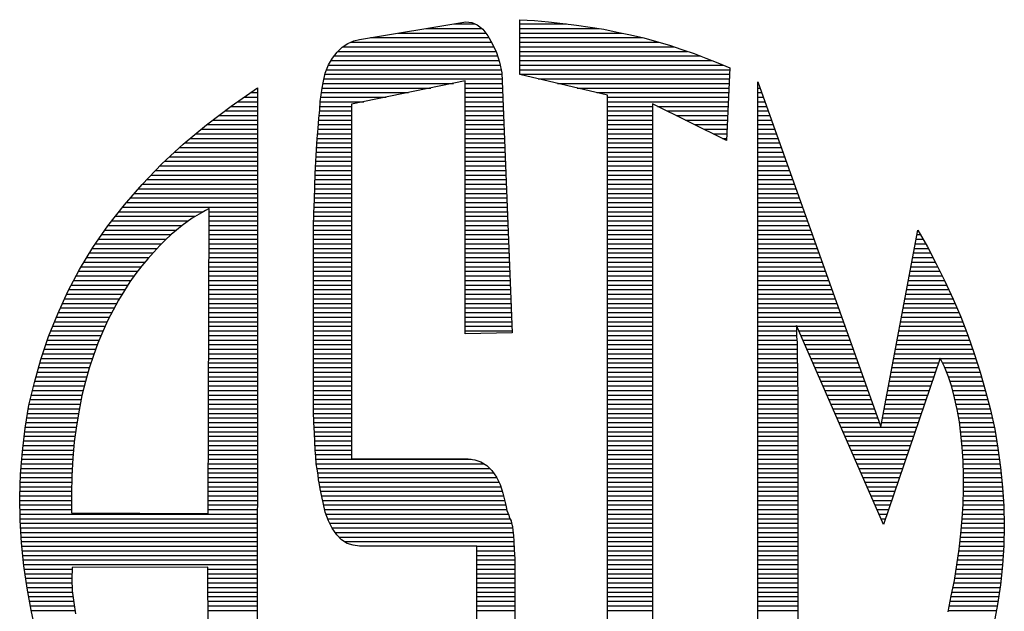
# Model space of a CAD drawing. Extents: x -21 to 813, y 21 to 1101.
# Drawn here: x 277 to 318, y 212 to 237 of the extents above; entities that cross this region are included whole.
import ezdxf

# ---------------------------------------------------------------- set-up
doc = ezdxf.new("R2010")
doc.units = 0
doc.header["$LTSCALE"] = 20
doc.header["$MEASUREMENT"] = 0
doc.layers.get('0').update_dxf_attribs({"linetype": 'CONTINUOUS'})
doc.layers.add('SHT', color=1, linetype='CONTINUOUS')

# ---------------------------------------------------------------- blocks, each defined once
blk = doc.blocks.new('*X17')
at = {"color": 0, "linetype": 'Continuous'}
for p, q in [((727.287, 217), (728.495, 217)), ((727.898, 217.1), (728.353, 217.1)), ((729.326, 217.1), (730.348, 217.1)), ((729.326, 217), (731.051, 217)), ((726.066, 216.8), (728.652, 216.8)), ((726.676, 216.9), (728.581, 216.9)), ((729.326, 216.9), (731.556, 216.9)), ((729.326, 216.8), (731.997, 216.8)), ((725.465, 216.6), (728.76, 216.6)), ((725.634, 216.7), (728.711, 216.7)), ((729.326, 216.7), (732.352, 216.7)), ((729.326, 216.6), (732.686, 216.6)), ((725.212, 216.3), (728.874, 216.3)), ((725.28, 216.4), (728.841, 216.4)), ((725.361, 216.5), (728.805, 216.5)), ((729.326, 216.5), (732.986, 216.5)), ((729.326, 216.4), (733.265, 216.4)), ((729.326, 216.3), (733.525, 216.3)), ((725.114, 216.1), (728.922, 216.1)), ((725.153, 216.2), (728.9, 216.2)), ((729.326, 216.2), (733.772, 216.2)), ((729.326, 216.1), (733.905, 216.1)), ((725.055, 215.9), (728.942, 215.9)), ((725.079, 216), (728.938, 216)), ((729.326, 216), (733.901, 216)), ((729.724, 215.9), (733.897, 215.9)), ((723.601, 215.7), (723.607, 215.7)), ((725.015, 215.7), (727.389, 215.7)), ((725.032, 215.8), (727.877, 215.8)), ((728.138, 215.8), (728.946, 215.8)), ((728.138, 215.7), (728.95, 215.7)), ((730.151, 215.8), (733.892, 215.8)), ((730.577, 215.7), (733.888, 215.7)), ((734.516, 215.8), (734.528, 215.8)), ((734.516, 215.7), (734.564, 215.7)), ((723.311, 215.5), (723.607, 215.5)), ((723.456, 215.6), (723.607, 215.6)), ((724.987, 215.5), (726.412, 215.5)), ((725.001, 215.6), (726.901, 215.6)), ((728.138, 215.6), (728.953, 215.6)), ((728.138, 215.5), (728.957, 215.5)), ((731.004, 215.6), (733.883, 215.6)), ((731.242, 215.5), (733.879, 215.5)), ((734.516, 215.6), (734.599, 215.6)), ((734.516, 215.5), (734.635, 215.5)), ((723.022, 215.3), (723.607, 215.3)), ((723.166, 215.4), (723.607, 215.4)), ((724.968, 215.3), (725.653, 215.3)), ((724.974, 215.4), (725.924, 215.4)), ((728.138, 215.4), (728.961, 215.4)), ((728.138, 215.3), (728.965, 215.3)), ((731.242, 215.4), (733.875, 215.4)), ((731.242, 215.3), (732.22, 215.3)), ((732.331, 215.3), (733.87, 215.3)), ((734.516, 215.4), (734.671, 215.4)), ((734.516, 215.3), (734.706, 215.3)), ((722.759, 215.1), (723.607, 215.1)), ((722.89, 215.2), (723.607, 215.2)), ((724.951, 215.1), (725.653, 215.1)), ((724.962, 215.2), (725.653, 215.2)), ((728.138, 215.2), (728.969, 215.2)), ((728.138, 215.1), (728.973, 215.1)), ((731.242, 215.2), (732.22, 215.2)), ((731.242, 215.1), (732.22, 215.1)), ((732.533, 215.2), (733.866, 215.2)), ((732.736, 215.1), (733.861, 215.1)), ((734.516, 215.2), (734.742, 215.2)), ((734.516, 215.1), (734.778, 215.1)), ((722.373, 214.8), (723.606, 214.8)), ((722.495, 214.9), (723.606, 214.9)), ((722.627, 215), (723.606, 215)), ((724.923, 214.8), (725.653, 214.8)), ((724.932, 214.9), (725.653, 214.9)), ((724.941, 215), (725.653, 215)), ((728.138, 215), (728.977, 215)), ((728.138, 214.9), (728.981, 214.9)), ((728.138, 214.8), (728.984, 214.8)), ((731.242, 215), (732.22, 215)), ((731.242, 214.9), (732.22, 214.9)), ((731.242, 214.8), (732.22, 214.8)), ((732.938, 215), (733.857, 215)), ((733.141, 214.9), (733.853, 214.9)), ((733.343, 214.8), (733.848, 214.8)), ((734.516, 215), (734.814, 215)), ((734.516, 214.9), (734.849, 214.9)), ((734.516, 214.8), (734.885, 214.8)), ((722.13, 214.6), (723.606, 214.6)), ((722.252, 214.7), (723.606, 214.7)), ((724.905, 214.6), (725.653, 214.6)), ((724.914, 214.7), (725.653, 214.7)), ((728.138, 214.7), (728.988, 214.7)), ((728.138, 214.6), (728.992, 214.6)), ((731.242, 214.7), (732.22, 214.7)), ((731.242, 214.6), (732.22, 214.6)), ((733.546, 214.7), (733.844, 214.7)), ((733.748, 214.6), (733.839, 214.6)), ((734.516, 214.7), (734.921, 214.7)), ((734.516, 214.6), (734.956, 214.6)), ((721.899, 214.4), (723.606, 214.4)), ((722.009, 214.5), (723.606, 214.5)), ((724.896, 214.4), (725.653, 214.4)), ((724.9, 214.5), (725.653, 214.5)), ((728.138, 214.5), (728.996, 214.5)), ((728.138, 214.4), (729, 214.4)), ((731.242, 214.5), (732.22, 214.5)), ((731.242, 214.4), (732.22, 214.4)), ((734.516, 214.5), (734.992, 214.5)), ((734.516, 214.4), (735.028, 214.4)), ((721.685, 214.2), (723.606, 214.2)), ((721.792, 214.3), (723.606, 214.3)), ((724.882, 214.2), (725.653, 214.2)), ((724.89, 214.3), (725.653, 214.3)), ((728.138, 214.3), (729.004, 214.3)), ((728.138, 214.2), (729.008, 214.2)), ((731.242, 214.3), (732.22, 214.3)), ((731.242, 214.2), (732.22, 214.2)), ((734.516, 214.3), (735.063, 214.3)), ((734.516, 214.2), (735.099, 214.2)), ((721.476, 214), (723.606, 214)), ((721.578, 214.1), (723.606, 214.1)), ((724.871, 214), (725.653, 214)), ((724.875, 214.1), (725.653, 214.1)), ((728.138, 214.1), (729.011, 214.1)), ((728.138, 214), (729.015, 214)), ((731.242, 214.1), (732.22, 214.1)), ((731.242, 214), (732.22, 214)), ((734.516, 214.1), (735.135, 214.1)), ((734.516, 214), (735.17, 214)), ((721.285, 213.8), (723.606, 213.8)), ((721.38, 213.9), (723.606, 213.9)), ((724.863, 213.8), (725.653, 213.8)), ((724.867, 213.9), (725.653, 213.9)), ((728.138, 213.9), (729.019, 213.9)), ((728.138, 213.8), (729.023, 213.8)), ((731.242, 213.9), (732.22, 213.9)), ((731.242, 213.8), (732.22, 213.8)), ((734.516, 213.9), (735.206, 213.9)), ((734.516, 213.8), (735.242, 213.8)), ((721.094, 213.6), (723.606, 213.6)), ((721.189, 213.7), (723.606, 213.7)), ((724.856, 213.6), (725.653, 213.6)), ((724.86, 213.7), (725.653, 213.7)), ((728.138, 213.7), (729.027, 213.7)), ((728.138, 213.6), (729.031, 213.6)), ((731.242, 213.7), (732.22, 213.7)), ((731.242, 213.6), (732.22, 213.6)), ((734.516, 213.7), (735.277, 213.7)), ((734.516, 213.6), (735.313, 213.6)), ((720.834, 213.3), (723.606, 213.3)), ((720.92, 213.4), (723.606, 213.4)), ((721.007, 213.5), (723.606, 213.5)), ((724.846, 213.3), (725.653, 213.3)), ((724.849, 213.4), (725.653, 213.4)), ((724.853, 213.5), (725.653, 213.5)), ((728.138, 213.5), (729.035, 213.5)), ((728.138, 213.4), (729.039, 213.4)), ((728.138, 213.3), (729.042, 213.3)), ((731.242, 213.5), (732.22, 213.5)), ((731.242, 213.4), (732.22, 213.4)), ((731.242, 213.3), (732.22, 213.3)), ((734.516, 213.5), (735.349, 213.5)), ((734.516, 213.4), (735.384, 213.4)), ((734.516, 213.3), (735.42, 213.3)), ((720.664, 213.1), (723.605, 213.1)), ((720.747, 213.2), (723.606, 213.2)), ((724.839, 213.1), (725.653, 213.1)), ((724.842, 213.2), (725.653, 213.2)), ((728.138, 213.2), (729.046, 213.2)), ((728.138, 213.1), (729.05, 213.1)), ((731.242, 213.2), (732.22, 213.2)), ((731.242, 213.1), (732.22, 213.1)), ((734.516, 213.2), (735.456, 213.2)), ((734.516, 213.1), (735.491, 213.1)), ((720.508, 212.9), (722.248, 212.9)), ((720.586, 213), (722.417, 213)), ((722.548, 212.9), (723.605, 212.9)), ((722.549, 213), (723.605, 213)), ((724.832, 212.9), (725.653, 212.9)), ((724.836, 213), (725.653, 213)), ((728.138, 213), (729.054, 213)), ((728.138, 212.9), (729.058, 212.9)), ((731.242, 213), (732.22, 213)), ((731.242, 212.9), (732.22, 212.9)), ((734.516, 213), (735.527, 213)), ((734.516, 212.9), (735.563, 212.9)), ((720.351, 212.7), (721.961, 212.7)), ((720.43, 212.8), (722.098, 212.8)), ((722.548, 212.8), (723.605, 212.8)), ((722.548, 212.7), (723.605, 212.7)), ((724.826, 212.7), (725.653, 212.7)), ((724.829, 212.8), (725.653, 212.8)), ((728.138, 212.8), (729.062, 212.8)), ((728.138, 212.7), (729.066, 212.7)), ((731.242, 212.8), (732.22, 212.8)), ((731.242, 212.7), (732.22, 212.7)), ((734.516, 212.8), (735.598, 212.8)), ((734.516, 212.7), (735.634, 212.7)), ((720.21, 212.5), (721.721, 212.5)), ((720.28, 212.6), (721.841, 212.6)), ((722.547, 212.6), (723.605, 212.6)), ((722.547, 212.5), (723.605, 212.5)), ((724.825, 212.6), (725.653, 212.6)), ((724.825, 212.5), (725.653, 212.5)), ((728.138, 212.6), (729.069, 212.6)), ((728.138, 212.5), (729.073, 212.5)), ((731.242, 212.6), (732.22, 212.6)), ((731.242, 212.5), (732.22, 212.5)), ((734.516, 212.6), (735.67, 212.6)), ((734.516, 212.5), (735.705, 212.5)), ((737.991, 212.5), (738.066, 212.5)), ((720.07, 212.3), (721.511, 212.3)), ((720.14, 212.4), (721.612, 212.4)), ((722.547, 212.4), (723.605, 212.4)), ((722.547, 212.3), (723.605, 212.3)), ((724.825, 212.4), (725.653, 212.4)), ((724.825, 212.3), (725.653, 212.3)), ((728.138, 212.4), (729.077, 212.4)), ((728.138, 212.3), (729.081, 212.3)), ((731.242, 212.4), (732.22, 212.4)), ((731.242, 212.3), (732.22, 212.3)), ((734.516, 212.4), (735.741, 212.4)), ((734.516, 212.3), (735.777, 212.3)), ((737.953, 212.3), (738.18, 212.3)), ((737.972, 212.4), (738.123, 212.4)), ((719.881, 212), (721.237, 212)), ((719.941, 212.1), (721.323, 212.1)), ((720.001, 212.2), (721.415, 212.2)), ((722.546, 212.2), (723.605, 212.2)), ((722.546, 212.1), (723.605, 212.1)), ((722.546, 212), (723.605, 212)), ((724.825, 212.2), (725.653, 212.2)), ((724.825, 212.1), (725.653, 212.1)), ((724.825, 212), (725.653, 212)), ((728.138, 212.2), (729.085, 212.2)), ((728.138, 212.1), (729.089, 212.1)), ((728.138, 212), (729.093, 212)), ((731.242, 212.2), (732.22, 212.2)), ((731.242, 212.1), (732.22, 212.1)), ((731.242, 212), (732.22, 212)), ((734.516, 212.2), (735.812, 212.2)), ((734.516, 212.1), (735.848, 212.1)), ((734.516, 212), (735.884, 212)), ((737.897, 212), (738.337, 212)), ((737.915, 212.1), (738.286, 212.1)), ((737.934, 212.2), (738.235, 212.2)), ((719.76, 211.8), (721.065, 211.8)), ((719.82, 211.9), (721.15, 211.9)), ((722.545, 211.9), (723.605, 211.9)), ((722.545, 211.8), (723.605, 211.8)), ((724.825, 211.9), (725.653, 211.9)), ((724.825, 211.8), (725.653, 211.8)), ((728.138, 211.9), (729.097, 211.9)), ((728.138, 211.8), (729.1, 211.8)), ((731.242, 211.9), (732.22, 211.9)), ((731.242, 211.8), (732.22, 211.8)), ((734.516, 211.9), (735.919, 211.9)), ((734.516, 211.8), (735.955, 211.8)), ((737.859, 211.8), (738.439, 211.8)), ((737.878, 211.9), (738.389, 211.9)), ((719.648, 211.6), (720.915, 211.6)), ((719.702, 211.7), (720.989, 211.7)), ((722.544, 211.6), (723.605, 211.6)), ((722.545, 211.7), (723.605, 211.7)), ((724.825, 211.7), (725.653, 211.7)), ((724.825, 211.6), (725.653, 211.6)), ((728.138, 211.7), (729.104, 211.7)), ((728.138, 211.6), (729.108, 211.6)), ((731.242, 211.7), (732.22, 211.7)), ((731.242, 211.6), (732.22, 211.6)), ((734.516, 211.7), (735.991, 211.7)), ((734.516, 211.6), (736.027, 211.6)), ((737.821, 211.6), (738.539, 211.6)), ((737.84, 211.7), (738.489, 211.7)), ((719.539, 211.4), (720.777, 211.4)), ((719.594, 211.5), (720.843, 211.5)), ((722.544, 211.5), (723.605, 211.5)), ((722.544, 211.4), (723.605, 211.4)), ((724.825, 211.5), (725.653, 211.5)), ((724.825, 211.4), (725.653, 211.4)), ((728.138, 211.5), (729.112, 211.5)), ((728.138, 211.4), (729.116, 211.4)), ((731.242, 211.5), (732.22, 211.5)), ((731.242, 211.4), (732.22, 211.4)), ((734.516, 211.5), (736.062, 211.5)), ((734.516, 211.4), (736.098, 211.4)), ((737.784, 211.4), (738.636, 211.4)), ((737.802, 211.5), (738.589, 211.5)), ((719.437, 211.2), (720.652, 211.2)), ((719.485, 211.3), (720.714, 211.3)), ((722.543, 211.2), (723.604, 211.2)), ((722.544, 211.3), (723.604, 211.3)), ((724.825, 211.3), (725.653, 211.3)), ((724.825, 211.2), (725.653, 211.2)), ((728.138, 211.3), (729.12, 211.3)), ((728.138, 211.2), (729.124, 211.2)), ((731.242, 211.3), (732.22, 211.3)), ((731.242, 211.2), (732.22, 211.2)), ((734.516, 211.3), (736.134, 211.3)), ((734.516, 211.2), (736.169, 211.2)), ((737.746, 211.2), (738.728, 211.2)), ((737.765, 211.3), (738.682, 211.3)), ((719.347, 211), (720.533, 211)), ((719.392, 211.1), (720.59, 211.1)), ((722.543, 211.1), (723.604, 211.1)), ((722.543, 211), (723.604, 211)), ((724.825, 211.1), (725.653, 211.1)), ((724.825, 211), (725.653, 211)), ((728.138, 211.1), (729.127, 211.1)), ((728.138, 211), (729.131, 211)), ((731.242, 211.1), (732.22, 211.1)), ((731.242, 211), (732.22, 211)), ((734.516, 211.1), (736.205, 211.1)), ((734.516, 211), (736.241, 211)), ((737.708, 211), (738.818, 211)), ((737.727, 211.1), (738.775, 211.1)), ((719.257, 210.8), (720.426, 210.8)), ((719.302, 210.9), (720.478, 210.9)), ((722.542, 210.9), (723.604, 210.9)), ((722.542, 210.8), (723.604, 210.8)), ((724.825, 210.9), (725.653, 210.9)), ((724.825, 210.8), (725.653, 210.8)), ((728.138, 210.9), (729.135, 210.9)), ((728.138, 210.8), (729.139, 210.8)), ((731.242, 210.9), (732.22, 210.9)), ((731.242, 210.8), (732.22, 210.8)), ((734.516, 210.9), (736.276, 210.9)), ((734.516, 210.8), (736.312, 210.8)), ((737.67, 210.8), (738.906, 210.8)), ((737.689, 210.9), (738.862, 210.9)), ((719.136, 210.5), (720.284, 210.5)), ((719.176, 210.6), (720.328, 210.6)), ((719.216, 210.7), (720.376, 210.7)), ((722.541, 210.6), (723.604, 210.6)), ((722.541, 210.5), (723.604, 210.5)), ((722.542, 210.7), (723.604, 210.7)), ((724.825, 210.7), (725.653, 210.7)), ((724.825, 210.6), (725.653, 210.6)), ((724.825, 210.5), (725.653, 210.5)), ((728.138, 210.7), (729.143, 210.7)), ((728.138, 210.6), (729.147, 210.6)), ((728.138, 210.5), (729.151, 210.5)), ((731.242, 210.7), (732.22, 210.7)), ((731.242, 210.6), (732.22, 210.6)), ((731.242, 210.5), (732.22, 210.5)), ((734.516, 210.7), (736.348, 210.7)), ((734.516, 210.6), (736.383, 210.6)), ((734.516, 210.5), (735.365, 210.5)), ((735.37, 210.5), (736.419, 210.5)), ((737.614, 210.5), (739.024, 210.5)), ((737.633, 210.6), (738.986, 210.6)), ((737.652, 210.7), (738.949, 210.7)), ((719.056, 210.3), (720.196, 210.3)), ((719.096, 210.4), (720.24, 210.4)), ((722.541, 210.4), (723.604, 210.4)), ((722.541, 210.3), (723.604, 210.3)), ((724.825, 210.4), (725.653, 210.4)), ((724.825, 210.3), (725.653, 210.3)), ((728.138, 210.4), (729.155, 210.4)), ((731.242, 210.4), (732.22, 210.4)), ((731.242, 210.3), (732.22, 210.3)), ((734.516, 210.4), (735.365, 210.4)), ((734.516, 210.3), (735.365, 210.3)), ((735.414, 210.4), (736.455, 210.4)), ((735.458, 210.3), (736.49, 210.3)), ((737.576, 210.3), (739.099, 210.3)), ((737.595, 210.4), (739.061, 210.4)), ((718.986, 210.1), (720.111, 210.1)), ((719.02, 210.2), (720.152, 210.2)), ((722.54, 210.2), (723.604, 210.2)), ((722.54, 210.1), (723.604, 210.1)), ((724.825, 210.2), (725.653, 210.2)), ((724.825, 210.1), (725.653, 210.1)), ((731.242, 210.2), (732.22, 210.2)), ((731.242, 210.1), (732.22, 210.1)), ((734.516, 210.2), (735.37, 210.2)), ((734.516, 210.1), (735.375, 210.1)), ((735.502, 210.2), (736.526, 210.2)), ((735.545, 210.1), (736.562, 210.1)), ((737.539, 210.1), (739.169, 210.1)), ((737.557, 210.2), (739.134, 210.2)), ((718.918, 209.9), (720.037, 209.9)), ((718.952, 210), (720.074, 210)), ((722.539, 209.9), (723.604, 209.9)), ((722.54, 210), (723.604, 210)), ((724.825, 210), (725.653, 210)), ((724.825, 209.9), (725.653, 209.9)), ((731.242, 210), (732.22, 210)), ((731.242, 209.9), (732.22, 209.9)), ((734.516, 210), (735.375, 210)), ((734.516, 209.9), (735.375, 209.9)), ((735.589, 210), (736.597, 210)), ((735.633, 209.9), (736.633, 209.9)), ((737.501, 209.9), (739.239, 209.9)), ((737.52, 210), (739.204, 210)), ((718.855, 209.7), (719.971, 209.7)), ((718.884, 209.8), (720.003, 209.8)), ((722.539, 209.8), (723.604, 209.8)), ((722.539, 209.7), (723.604, 209.7)), ((724.825, 209.8), (725.653, 209.8)), ((724.825, 209.7), (725.653, 209.7)), ((731.242, 209.8), (732.22, 209.8)), ((731.242, 209.7), (732.22, 209.7)), ((734.516, 209.8), (735.375, 209.8)), ((734.516, 209.7), (735.38, 209.7)), ((735.676, 209.8), (736.669, 209.8)), ((735.72, 209.7), (736.704, 209.7)), ((737.463, 209.7), (738.463, 209.7)), ((737.482, 209.8), (738.497, 209.8)), ((738.501, 209.8), (739.27, 209.8)), ((738.548, 209.7), (739.302, 209.7)), ((718.799, 209.5), (719.91, 209.5)), ((718.827, 209.6), (719.939, 209.6)), ((722.538, 209.6), (723.604, 209.6)), ((722.538, 209.5), (723.603, 209.5)), ((724.825, 209.6), (725.653, 209.6)), ((724.825, 209.5), (725.653, 209.5)), ((731.242, 209.6), (732.22, 209.6)), ((731.242, 209.5), (732.22, 209.5)), ((734.516, 209.6), (735.384, 209.6)), ((734.516, 209.5), (735.384, 209.5)), ((735.764, 209.6), (736.74, 209.6)), ((735.807, 209.5), (736.776, 209.5)), ((737.426, 209.5), (738.395, 209.5)), ((737.444, 209.6), (738.429, 209.6)), ((738.595, 209.6), (739.334, 209.6)), ((738.636, 209.5), (739.366, 209.5)), ((718.743, 209.3), (719.855, 209.3)), ((718.771, 209.4), (719.883, 209.4)), ((722.538, 209.4), (723.603, 209.4)), ((722.538, 209.3), (723.603, 209.3)), ((724.825, 209.4), (725.653, 209.4)), ((724.825, 209.3), (725.653, 209.3)), ((731.242, 209.4), (732.22, 209.4)), ((731.242, 209.3), (732.22, 209.3)), ((734.516, 209.4), (735.384, 209.4)), ((734.516, 209.3), (735.384, 209.3)), ((735.851, 209.4), (736.811, 209.4)), ((735.895, 209.3), (736.847, 209.3)), ((737.388, 209.3), (738.327, 209.3)), ((737.407, 209.4), (738.361, 209.4)), ((738.676, 209.4), (739.395, 209.4)), ((738.709, 209.3), (739.424, 209.3)), ((718.67, 209), (719.778, 209)), ((718.694, 209.1), (719.803, 209.1)), ((718.718, 209.2), (719.829, 209.2)), ((722.537, 209.2), (723.603, 209.2)), ((722.537, 209.1), (723.603, 209.1)), ((722.537, 209), (723.603, 209)), ((724.825, 209.2), (725.653, 209.2)), ((724.825, 209.1), (725.653, 209.1)), ((724.825, 209), (725.653, 209)), ((731.242, 209.2), (732.22, 209.2)), ((731.242, 209.1), (732.22, 209.1)), ((731.242, 209), (732.22, 209)), ((734.516, 209.2), (735.388, 209.2)), ((734.516, 209.1), (735.394, 209.1)), ((734.516, 209), (735.394, 209)), ((735.938, 209.2), (736.883, 209.2)), ((735.982, 209.1), (736.918, 209.1)), ((736.026, 209), (736.954, 209)), ((737.331, 209), (738.224, 209)), ((737.35, 209.1), (738.258, 209.1)), ((737.369, 209.2), (738.292, 209.2)), ((738.741, 209.2), (739.453, 209.2)), ((738.767, 209.1), (739.483, 209.1)), ((738.792, 209), (739.51, 209)), ((718.622, 208.8), (719.739, 208.8)), ((718.646, 208.9), (719.758, 208.9)), ((722.536, 208.9), (723.603, 208.9)), ((722.536, 208.8), (723.603, 208.8)), ((724.825, 208.9), (725.653, 208.9)), ((724.825, 208.8), (725.653, 208.8)), ((731.242, 208.9), (732.22, 208.9)), ((731.242, 208.8), (732.22, 208.8)), ((734.516, 208.9), (735.394, 208.9)), ((734.516, 208.8), (735.394, 208.8)), ((736.069, 208.9), (736.99, 208.9)), ((736.113, 208.8), (737.025, 208.8)), ((737.294, 208.8), (738.156, 208.8)), ((737.313, 208.9), (738.19, 208.9)), ((738.817, 208.9), (739.537, 208.9)), ((738.841, 208.8), (739.564, 208.8)), ((718.588, 208.6), (719.702, 208.6)), ((718.604, 208.7), (719.72, 208.7)), ((722.535, 208.6), (723.603, 208.6)), ((722.536, 208.7), (723.603, 208.7)), ((724.825, 208.7), (725.653, 208.7)), ((724.826, 208.6), (725.653, 208.6)), ((731.242, 208.7), (732.22, 208.7)), ((731.242, 208.6), (732.22, 208.6)), ((734.516, 208.7), (735.394, 208.7)), ((734.516, 208.6), (735.394, 208.6)), ((736.157, 208.7), (737.061, 208.7)), ((736.2, 208.6), (737.097, 208.6)), ((737.256, 208.6), (738.088, 208.6)), ((737.275, 208.7), (738.122, 208.7)), ((738.865, 208.7), (739.59, 208.7)), ((738.884, 208.6), (739.613, 208.6)), ((718.556, 208.4), (719.667, 208.4)), ((718.572, 208.5), (719.685, 208.5)), ((722.535, 208.5), (723.603, 208.5)), ((722.535, 208.4), (723.603, 208.4)), ((724.83, 208.5), (725.653, 208.5)), ((724.834, 208.4), (725.653, 208.4)), ((731.242, 208.5), (732.22, 208.5)), ((731.242, 208.4), (732.22, 208.4)), ((734.516, 208.5), (735.394, 208.5)), ((734.516, 208.4), (735.394, 208.4)), ((736.244, 208.5), (737.132, 208.5)), ((736.288, 208.4), (737.168, 208.4)), ((737.218, 208.4), (738.02, 208.4)), ((737.237, 208.5), (738.054, 208.5)), ((738.903, 208.5), (739.634, 208.5)), ((738.92, 208.4), (739.656, 208.4)), ((718.527, 208.2), (719.636, 208.2)), ((718.54, 208.3), (719.65, 208.3)), ((722.534, 208.2), (723.603, 208.2)), ((722.535, 208.3), (723.603, 208.3)), ((724.839, 208.3), (725.653, 208.3)), ((724.844, 208.2), (725.653, 208.2)), ((731.242, 208.3), (732.22, 208.3)), ((731.242, 208.2), (732.22, 208.2)), ((734.516, 208.3), (735.394, 208.3)), ((734.516, 208.2), (735.394, 208.2)), ((736.331, 208.3), (737.986, 208.3)), ((736.375, 208.2), (737.952, 208.2)), ((738.931, 208.3), (739.677, 208.3)), ((738.942, 208.2), (739.696, 208.2)), ((718.504, 208), (719.608, 208)), ((718.516, 208.1), (719.622, 208.1)), ((722.534, 208.1), (723.603, 208.1)), ((722.534, 208), (723.603, 208)), ((724.848, 208.1), (725.653, 208.1)), ((724.853, 208), (725.653, 208)), ((731.242, 208.1), (732.22, 208.1)), ((731.242, 208), (732.22, 208)), ((734.516, 208.1), (735.394, 208.1)), ((734.516, 208), (735.394, 208)), ((736.419, 208.1), (737.918, 208.1)), ((736.462, 208), (737.884, 208)), ((738.953, 208.1), (739.713, 208.1)), ((738.963, 208), (739.729, 208)), ((718.48, 207.8), (719.59, 207.8)), ((718.492, 207.9), (719.598, 207.9)), ((722.533, 207.9), (723.603, 207.9)), ((722.533, 207.8), (723.603, 207.8)), ((724.859, 207.9), (725.653, 207.9)), ((724.864, 207.8), (725.653, 207.8)), ((731.242, 207.9), (732.22, 207.9)), ((731.242, 207.8), (732.22, 207.8)), ((734.516, 207.9), (735.394, 207.9)), ((734.516, 207.8), (735.394, 207.8)), ((736.506, 207.9), (737.85, 207.9)), ((736.55, 207.8), (737.816, 207.8)), ((738.973, 207.9), (739.746, 207.9)), ((738.982, 207.8), (739.762, 207.8)), ((718.455, 207.5), (719.568, 207.5)), ((718.463, 207.6), (719.574, 207.6)), ((718.471, 207.7), (719.581, 207.7)), ((722.532, 207.6), (723.602, 207.6)), ((722.532, 207.5), (723.602, 207.5)), ((722.533, 207.7), (723.603, 207.7)), ((724.871, 207.7), (725.653, 207.7)), ((724.878, 207.6), (728.267, 207.6)), ((724.884, 207.5), (728.541, 207.5)), ((731.242, 207.7), (732.22, 207.7)), ((731.242, 207.6), (732.22, 207.6)), ((731.242, 207.5), (732.22, 207.5)), ((734.516, 207.7), (735.394, 207.7)), ((734.516, 207.6), (735.394, 207.6)), ((734.516, 207.5), (735.394, 207.5)), ((736.593, 207.7), (737.781, 207.7)), ((736.637, 207.6), (737.747, 207.6)), ((736.681, 207.5), (737.713, 207.5)), ((738.988, 207.7), (739.776, 207.7)), ((738.995, 207.6), (739.79, 207.6)), ((739, 207.5), (739.805, 207.5)), ((718.439, 207.3), (719.558, 207.3)), ((718.447, 207.4), (719.563, 207.4)), ((722.532, 207.4), (723.602, 207.4)), ((722.532, 207.3), (723.602, 207.3)), ((724.901, 207.4), (728.667, 207.4)), ((724.918, 207.3), (728.753, 207.3)), ((731.242, 207.4), (732.22, 207.4)), ((731.242, 207.3), (732.22, 207.3)), ((734.516, 207.4), (735.394, 207.4)), ((734.516, 207.3), (735.394, 207.3)), ((736.725, 207.4), (737.679, 207.4)), ((736.768, 207.3), (737.645, 207.3)), ((739.003, 207.4), (739.818, 207.4)), ((739.006, 207.3), (739.827, 207.3)), ((718.43, 207.1), (719.551, 207.1)), ((718.434, 207.2), (719.554, 207.2)), ((722.531, 207.2), (723.602, 207.2)), ((722.531, 207.1), (723.602, 207.1)), ((724.93, 207.2), (728.822, 207.2)), ((724.944, 207.1), (728.872, 207.1)), ((731.242, 207.2), (732.22, 207.2)), ((731.242, 207.1), (732.22, 207.1)), ((734.516, 207.2), (735.394, 207.2)), ((734.516, 207.1), (735.394, 207.1)), ((736.812, 207.2), (737.611, 207.2)), ((736.856, 207.1), (737.577, 207.1)), ((739.008, 207.2), (739.836, 207.2)), ((739.008, 207.1), (739.846, 207.1)), ((718.422, 206.9), (719.546, 206.9)), ((718.426, 207), (719.549, 207)), ((722.53, 206.9), (723.602, 206.9)), ((722.531, 207), (723.602, 207)), ((724.964, 207), (728.913, 207)), ((724.984, 206.9), (728.944, 206.9)), ((731.242, 207), (732.22, 207)), ((731.242, 206.9), (732.22, 206.9)), ((734.516, 207), (735.394, 207)), ((734.516, 206.9), (735.394, 206.9)), ((736.899, 207), (737.543, 207)), ((736.943, 206.9), (737.509, 206.9)), ((739.006, 206.9), (739.862, 206.9)), ((739.008, 207), (739.855, 207)), ((718.418, 206.8), (719.545, 206.8)), ((718.418, 206.7), (719.545, 206.7)), ((722.53, 206.8), (723.602, 206.8)), ((722.53, 206.7), (723.602, 206.7)), ((725.004, 206.8), (728.971, 206.8)), ((725.024, 206.7), (728.995, 206.7)), ((731.242, 206.8), (732.22, 206.8)), ((731.242, 206.7), (732.22, 206.7)), ((734.516, 206.8), (735.394, 206.8)), ((734.516, 206.7), (735.394, 206.7)), ((736.987, 206.8), (737.475, 206.8)), ((737.03, 206.7), (737.441, 206.7)), ((739, 206.7), (739.877, 206.7)), ((739.003, 206.8), (739.87, 206.8)), ((718.42, 206.6), (719.545, 206.6)), ((718.422, 206.5), (719.545, 206.5)), ((722.529, 206.6), (723.602, 206.6)), ((722.529, 206.5), (723.602, 206.5)), ((725.046, 206.6), (729.018, 206.6)), ((725.07, 206.5), (729.042, 206.5)), ((731.242, 206.6), (732.22, 206.6)), ((731.242, 206.5), (732.22, 206.5)), ((734.516, 206.6), (735.394, 206.6)), ((734.516, 206.5), (735.394, 206.5)), ((737.074, 206.6), (737.407, 206.6)), ((737.118, 206.5), (737.373, 206.5)), ((738.99, 206.5), (739.888, 206.5)), ((738.996, 206.6), (739.884, 206.6)), ((718.424, 206.4), (723.602, 206.4)), ((718.426, 206.3), (723.602, 206.3)), ((725.099, 206.4), (729.079, 206.4)), ((725.136, 206.3), (729.113, 206.3)), ((731.242, 206.4), (732.22, 206.4)), ((731.242, 206.3), (732.22, 206.3)), ((734.516, 206.4), (735.394, 206.4)), ((734.516, 206.3), (735.394, 206.3)), ((737.161, 206.4), (737.339, 206.4)), ((737.205, 206.3), (737.305, 206.3)), ((738.978, 206.3), (739.892, 206.3)), ((738.984, 206.4), (739.89, 206.4)), ((718.431, 206.2), (723.602, 206.2)), ((718.437, 206.1), (723.602, 206.1)), ((718.443, 206), (723.602, 206)), ((725.18, 206.2), (729.147, 206.2)), ((725.23, 206.1), (729.17, 206.1)), ((725.3, 206), (729.18, 206)), ((731.242, 206.2), (732.22, 206.2)), ((731.242, 206.1), (732.22, 206.1)), ((731.242, 206), (732.22, 206)), ((734.516, 206.2), (735.394, 206.2)), ((734.516, 206.1), (735.394, 206.1)), ((734.516, 206), (735.394, 206)), ((737.249, 206.2), (737.27, 206.2)), ((738.95, 206), (739.893, 206)), ((738.959, 206.1), (739.895, 206.1)), ((738.968, 206.2), (739.895, 206.2)), ((718.449, 205.9), (723.602, 205.9)), ((718.455, 205.8), (723.601, 205.8)), ((725.381, 205.9), (729.189, 205.9)), ((725.503, 205.8), (729.196, 205.8)), ((731.242, 205.9), (732.22, 205.9)), ((731.242, 205.8), (732.22, 205.8)), ((734.516, 205.9), (735.394, 205.9)), ((734.516, 205.8), (735.394, 205.8)), ((738.927, 205.8), (739.888, 205.8)), ((738.939, 205.9), (739.89, 205.9)), ((718.464, 205.7), (723.601, 205.7)), ((718.474, 205.6), (723.601, 205.6)), ((728.388, 205.7), (729.202, 205.7)), ((728.388, 205.6), (729.207, 205.6)), ((731.242, 205.7), (732.22, 205.7)), ((731.242, 205.6), (732.22, 205.6)), ((734.516, 205.7), (735.394, 205.7)), ((734.516, 205.6), (735.394, 205.6)), ((738.903, 205.6), (739.878, 205.6)), ((738.916, 205.7), (739.885, 205.7)), ((718.484, 205.5), (723.601, 205.5)), ((718.494, 205.4), (723.601, 205.4)), ((728.388, 205.5), (729.212, 205.5)), ((728.388, 205.4), (729.216, 205.4)), ((731.242, 205.5), (732.22, 205.5)), ((731.242, 205.4), (732.22, 205.4)), ((734.516, 205.5), (735.394, 205.5)), ((734.516, 205.4), (735.394, 205.4)), ((738.874, 205.4), (739.864, 205.4)), ((738.888, 205.5), (739.871, 205.5)), ((718.504, 205.3), (723.601, 205.3)), ((718.517, 205.2), (719.563, 205.2)), ((722.519, 205.2), (723.601, 205.2)), ((728.388, 205.3), (729.216, 205.3)), ((728.388, 205.2), (729.216, 205.2)), ((731.242, 205.3), (732.22, 205.3)), ((731.242, 205.2), (732.22, 205.2)), ((734.516, 205.3), (735.394, 205.3)), ((734.516, 205.2), (735.394, 205.2)), ((738.844, 205.2), (739.848, 205.2)), ((738.859, 205.3), (739.857, 205.3)), ((718.531, 205.1), (719.559, 205.1)), ((718.546, 205), (719.555, 205)), ((722.52, 205.1), (723.601, 205.1)), ((722.52, 205), (723.601, 205)), ((728.388, 205.1), (729.216, 205.1)), ((728.388, 205), (729.216, 205)), ((731.242, 205.1), (732.22, 205.1)), ((731.242, 205), (732.22, 205)), ((734.516, 205.1), (735.394, 205.1)), ((734.516, 205), (735.394, 205)), ((738.815, 205), (739.83, 205)), ((738.829, 205.1), (739.839, 205.1)), ((718.56, 204.9), (719.558, 204.9)), ((718.574, 204.8), (719.562, 204.8)), ((718.592, 204.7), (719.568, 204.7)), ((722.521, 204.9), (723.601, 204.9)), ((722.521, 204.8), (723.601, 204.8)), ((722.522, 204.7), (723.601, 204.7)), ((728.388, 204.9), (729.216, 204.9)), ((728.388, 204.8), (729.216, 204.8)), ((728.388, 204.7), (729.216, 204.7)), ((731.242, 204.9), (732.22, 204.9)), ((731.242, 204.8), (732.22, 204.8)), ((731.242, 204.7), (732.22, 204.7)), ((734.516, 204.9), (735.394, 204.9)), ((734.516, 204.8), (735.394, 204.8)), ((734.516, 204.7), (735.394, 204.7)), ((738.756, 204.7), (739.791, 204.7)), ((738.776, 204.8), (739.807, 204.8)), ((738.797, 204.9), (739.82, 204.9)), ((718.611, 204.6), (719.58, 204.6)), ((718.63, 204.5), (719.592, 204.5)), ((722.522, 204.6), (723.601, 204.6)), ((722.523, 204.5), (723.601, 204.5)), ((728.388, 204.6), (729.216, 204.6)), ((728.388, 204.5), (729.216, 204.5)), ((731.242, 204.6), (732.22, 204.6)), ((731.242, 204.5), (732.22, 204.5)), ((734.516, 204.6), (735.394, 204.6)), ((734.516, 204.5), (735.394, 204.5)), ((738.715, 204.5), (739.758, 204.5)), ((738.735, 204.6), (739.775, 204.6)), ((718.649, 204.4), (719.607, 204.4)), ((718.667, 204.3), (719.623, 204.3)), ((722.524, 204.4), (723.601, 204.4)), ((722.524, 204.3), (723.601, 204.3)), ((728.388, 204.4), (729.216, 204.4)), ((728.388, 204.3), (729.216, 204.3)), ((731.242, 204.4), (732.22, 204.4)), ((731.242, 204.3), (732.22, 204.3)), ((734.516, 204.4), (735.394, 204.4)), ((734.516, 204.3), (735.394, 204.3)), ((738.675, 204.3), (739.723, 204.3)), ((738.695, 204.4), (739.741, 204.4))]:
    blk.add_line(p, q, dxfattribs=at)

msp = doc.modelspace()

# ---------------------------------------------------------------- linework, layer by layer
at = {"layer": 'SHT', "color": 9}
for points in [[(295.94802, 198.3731), (295.94802, 214.8921), (291.04215, 214.8921), (290.77386, 214.93043), (290.52473, 215.00708), (290.2756, 215.16039), (290.08397, 215.37119), (289.89233, 215.63948), (289.73902, 215.9461), (289.60488, 216.31021), (289.50906, 216.71264), (289.47073, 216.90428), (289.4324, 217.09591), (289.39408, 217.28755), (289.35575, 217.47918), (289.31742, 217.67082), (289.29826, 217.88162), (289.25993, 218.11158), (289.22161, 218.34154), (289.20244, 218.629), (289.18328, 218.91645), (289.16411, 219.2614), (289.14495, 219.64467), (289.12579, 220.06627), (289.10662, 220.52619), (289.10662, 221.06277), (289.10662, 221.63768), (289.10662, 227.06097), (289.10662, 227.6742), (289.10662, 228.26828), (289.12579, 228.84318), (289.14495, 229.41809), (289.16411, 229.97383), (289.18328, 230.51041), (289.20244, 231.00867), (289.24077, 231.50692), (289.25993, 231.96685), (289.29826, 232.38844), (289.33659, 232.81004), (289.37491, 233.17415), (289.39408, 233.51909), (289.4324, 233.80655), (289.47073, 234.07484), (289.50906, 234.3048), (289.60488, 234.70724), (289.73902, 235.05218), (289.91149, 235.33963), (290.10313, 235.58876), (290.31393, 235.79956), (290.54389, 235.95287), (290.79302, 236.06785), (291.04215, 236.12534), (295.48809, 236.85356), (295.73722, 236.83439), (295.96718, 236.73858), (296.19715, 236.54694), (296.40795, 236.27865), (296.59958, 235.95287), (296.77205, 235.5696), (296.9062, 235.16716), (297.00202, 234.7264), (297.42362, 223.82233), (295.46893, 223.784), (295.46893, 234.38146), (295.46893, 234.38146)], [(301.4288, 196.18845), (301.4288, 233.78738), (297.7494, 234.64975), (297.7494, 236.94937), (298.36263, 236.91105), (298.9567, 236.85356), (299.55077, 236.79607), (300.12568, 236.71941), (300.70059, 236.64276), (301.27549, 236.54694), (301.83124, 236.43196), (302.38698, 236.31698), (302.94272, 236.18283), (303.4793, 236.02952), (304.01588, 235.87621), (304.5333, 235.70374), (305.05072, 235.53127), (305.54897, 235.33963), (306.04722, 235.148), (306.54548, 234.9372), (306.41133, 231.89019), (303.30683, 233.42328), (303.30683, 233.42328)], [(295.46893, 234.38146), (290.6972, 233.40411), (290.6972, 218.55234), (295.58391, 218.55234), (295.87137, 218.51402), (296.12049, 218.4182), (296.36962, 218.26489), (296.58042, 218.05409), (296.77205, 217.7858), (296.92536, 217.47918), (297.04034, 217.11508), (297.13616, 216.71264), (297.17449, 216.54017), (297.21282, 216.38686), (297.25114, 216.29104), (297.28947, 216.19522), (297.30863, 216.11857), (297.34696, 216.02275), (297.38529, 215.9461), (297.40445, 215.85028), (297.44278, 215.71613), (297.46194, 215.54366), (297.48111, 215.33286), (297.50027, 215.08374), (297.51943, 214.73879), (297.5386, 214.35552), (297.5386, 213.87643), (297.5386, 213.30152), (297.5386, 205.29115)], [(307.71445, 198.43059), (307.71445, 234.34313), (312.86946, 219.89379), (314.42171, 228.13413), (314.82414, 227.42508), (315.18825, 226.71603), (315.55236, 225.98781), (315.8973, 225.24043), (316.22308, 224.49305), (316.51054, 223.72651), (316.77883, 222.95997), (317.02795, 222.17426), (317.25791, 221.38855), (317.46871, 220.60285), (317.64119, 219.79798), (317.77533, 218.99311), (317.89031, 218.18824), (317.96697, 217.3642), (318.02446, 216.55933), (318.04362, 215.7353), (318.02446, 214.91126), (317.96697, 214.08723), (317.89031, 213.2632), (317.75617, 212.43916), (317.60286, 211.61513)], [(277.47433, 211.28935), (277.2827, 212.2092), (277.11023, 213.12905), (276.97608, 214.06807), (276.88026, 215.02625), (276.82277, 215.98442), (276.80361, 216.9426), (276.84194, 217.90078), (276.91859, 218.85896), (277.03357, 219.8363), (277.18688, 220.79448), (277.41684, 221.75266), (277.68513, 222.71084), (278.01091, 223.66902), (278.39419, 224.6272), (278.81578, 225.56621), (279.31404, 226.48606), (279.86978, 227.40591), (280.50218, 228.3066), (281.19207, 229.18813), (281.93945, 230.05049), (282.76348, 230.91285), (283.64501, 231.73688), (284.62235, 232.54175), (285.65718, 233.32746), (286.76867, 234.094), (286.7495, 198.90968)], [(303.30683, 233.42328), (303.30683, 196.66754)], [(278.96909, 216.29104), (284.699, 216.25271), (284.73733, 229.03482), (284.58402, 228.95816), (284.41155, 228.86235), (284.21991, 228.74736), (284.02828, 228.63238), (283.81748, 228.47907), (283.60668, 228.32577), (283.37672, 228.13413), (283.14675, 227.94249), (282.89763, 227.71253), (282.66766, 227.48257), (282.41854, 227.21428), (282.16941, 226.92683), (281.92028, 226.63937), (281.67116, 226.31359), (281.42203, 225.96865), (281.19207, 225.60454), (280.94294, 225.2021), (280.71298, 224.7805), (280.50218, 224.35891), (280.29138, 223.87982), (280.08058, 223.40073), (279.88894, 222.88331), (279.71647, 222.34673), (279.56316, 221.79099), (279.40986, 221.19692), (279.29487, 220.58368), (279.17989, 219.93212), (279.08407, 219.2614), (279.02658, 218.57151), (278.98826, 217.84329), (278.96909, 217.07675), (278.96909, 216.29104), (278.96909, 216.29104)], [(315.6865, 212.13255), (315.82065, 212.80327), (315.95479, 213.45483), (316.05061, 214.10639), (316.14643, 214.75796), (316.22308, 215.40952), (316.28057, 216.04191), (316.3189, 216.65515), (316.33806, 217.26838), (316.33806, 217.88162), (316.3189, 218.45653), (316.28057, 219.03143), (316.22308, 219.58718), (316.16559, 220.10459), (316.06977, 220.62201), (315.95479, 221.1011), (315.83981, 221.56102), (315.70566, 221.98262), (315.53319, 222.40422), (315.36072, 222.76833), (312.98444, 215.79279), (309.34336, 224.12894), (309.34336, 223.89898), (309.34336, 223.66902), (309.36252, 223.41989), (309.36252, 223.17076), (309.36252, 222.9408), (309.36252, 222.69168), (309.38169, 222.44255), (309.38169, 222.19342), (309.38169, 221.9443), (309.38169, 221.69517), (309.40085, 221.44604), (309.40085, 221.19692), (309.40085, 220.96695), (309.40085, 220.73699), (309.40085, 220.50703), (309.40085, 220.29623), (309.40085, 199.50375)], [(284.75649, 200.13615), (284.67984, 214.01058), (279.00742, 213.99141), (278.98826, 213.51232), (279.00742, 213.01407), (279.06491, 212.53498), (279.14157, 212.05589)]]:
    msp.add_lwpolyline(points, dxfattribs=at)

# ---------------------------------------------------------------- block references
at = {"layer": 'SHT', "color": 9, "linetype": 'Continuous', "xscale": 1.919999999999892, "yscale": 1.919999999999892, "zscale": 1.919999999999892}
msp.add_blockref('*X17', (-1102.55653, -180.05728), dxfattribs=at)

doc.saveas('drawing.dxf')
